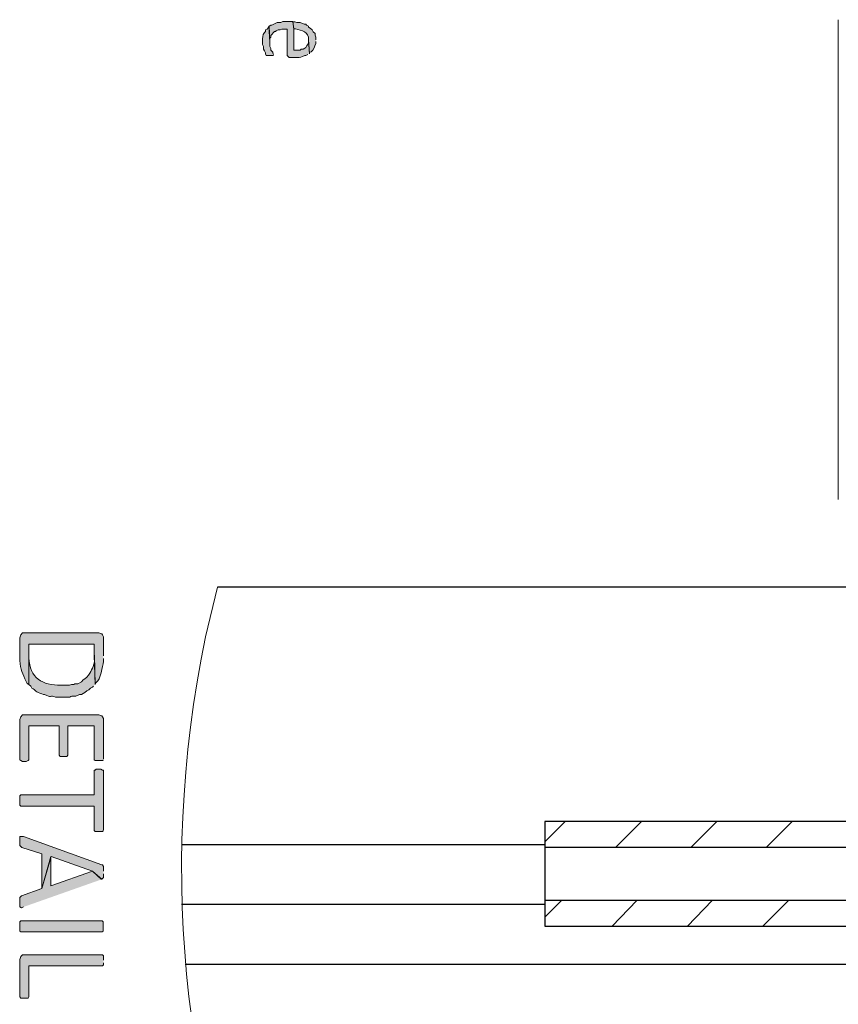
# Model space of a CAD drawing. Extents: x 10 to 832, y 9 to 1311.
# Drawn here: x 279 to 333, y 306 to 370 of the extents above; entities that cross this region are included whole.
import ezdxf

# ---------------------------------------------------------------- set-up
doc = ezdxf.new("R2010")
doc.units = 0
doc.header["$MEASUREMENT"] = 0
doc.layers.add('Layer 1', color=7, linetype='Continuous', lineweight=0)

msp = doc.modelspace()

# ---------------------------------------------------------------- hatches: boundary and pattern name
at = {"layer": 'Layer 1', "true_color": 0x000000, "transparency": 33554687}
h = msp.add_hatch(color=18, dxfattribs=at)
edge = h.paths.add_edge_path()
edge.add_spline(control_points=[(298.32, 367.619), (298.32, 367.619), (298.27, 368.509), (298.27, 368.509), (298.27, 368.509), (298.27, 368.279), (298.27, 368.279), (298.27, 368.279), (298.15, 368.149), (298.15, 368.149), (298.15, 368.149), (298.08, 368.029), (298.08, 368.029), (298.08, 368.029), (298.02, 367.979), (298.02, 367.979), (298.02, 367.979), (297.91, 367.919), (297.91, 367.919), (297.91, 367.919), (297.79, 367.919), (297.79, 367.919), (297.79, 367.919), (297.72, 367.859), (297.72, 367.859), (297.72, 367.859), (297.3, 367.859), (297.3, 367.859), (297.3, 367.859), (297.3, 369.229), (297.3, 369.229), (297.3, 369.229), (297.24, 369.719), (297.24, 369.719), (297.24, 369.719), (296.58, 369.719), (296.58, 369.719), (296.58, 369.719), (296.46, 369.649), (296.46, 369.649), (296.46, 369.649), (296.22, 369.649), (296.22, 369.649), (296.22, 369.649), (295.86, 369.479), (295.86, 369.479), (295.86, 369.479), (295.8, 369.479), (295.8, 369.479), (295.8, 369.479), (295.69, 369.419), (295.69, 369.419), (295.69, 369.419), (295.74, 368.389), (295.74, 368.389), (295.74, 368.389), (295.74, 368.639), (295.74, 368.639), (295.74, 368.639), (295.8, 368.699), (295.8, 368.699), (295.8, 368.699), (295.8, 368.809), (295.8, 368.809), (295.8, 368.809), (296.05, 369.059), (296.05, 369.059), (296.05, 369.059), (296.1, 369.059), (296.1, 369.059), (296.1, 369.059), (296.16, 369.119), (296.16, 369.119), (296.16, 369.119), (296.29, 369.169), (296.29, 369.169), (296.29, 369.169), (296.41, 369.169), (296.41, 369.169), (296.41, 369.169), (296.52, 369.229), (296.52, 369.229), (296.52, 369.229), (296.88, 369.229), (296.88, 369.229), (296.88, 369.229), (296.88, 367.509), (296.88, 367.509), (296.88, 367.509), (297, 367.379), (297, 367.379), (297, 367.379), (297.49, 367.379), (297.49, 367.379), (297.78, 367.369), (297.75, 367.399), (298.02, 367.509), (298.02, 367.509), (298.08, 367.509), (298.08, 367.509), (298.08, 367.509), (298.21, 367.569), (298.21, 367.569)], knot_values=[0, 0, 0, 0, 1, 1, 1, 2, 2, 2, 3, 3, 3, 4, 4, 4, 5, 5, 5, 6, 6, 6, 7, 7, 7, 8, 8, 8, 9, 9, 9, 10, 10, 10, 11, 11, 11, 12, 12, 12, 13, 13, 13, 14, 14, 14, 15, 15, 15, 16, 16, 16, 17, 17, 17, 18, 18, 18, 19, 19, 19, 20, 20, 20, 21, 21, 21, 22, 22, 22, 23, 23, 23, 24, 24, 24, 25, 25, 25, 26, 26, 26, 27, 27, 27, 28, 28, 28, 29, 29, 29, 30, 30, 30, 31, 31, 31, 32, 32, 32, 33, 33, 33, 34, 34, 34, 34], degree=3, periodic=0)
edge.add_line((298.21, 367.569), (298.32, 367.619))
h = msp.add_hatch(color=18, dxfattribs=at)
edge = h.paths.add_edge_path()
edge.add_spline(control_points=[(298.74, 368.519), (298.74, 368.519), (298.74, 368.689), (298.74, 368.689), (298.74, 368.689), (298.69, 368.819), (298.69, 368.819), (298.69, 368.819), (298.69, 368.929), (298.69, 368.929), (298.69, 368.929), (298.57, 369.049), (298.57, 369.049), (298.57, 369.049), (298.5, 369.179), (298.5, 369.179), (298.5, 369.179), (298.38, 369.289), (298.38, 369.289), (298.38, 369.289), (298.27, 369.349), (298.27, 369.349), (298.27, 369.349), (298.27, 369.409), (298.27, 369.409), (298.27, 369.409), (298.14, 369.479), (298.14, 369.479), (298.14, 369.479), (298.08, 369.539), (298.08, 369.539), (298.08, 369.539), (297.97, 369.539), (297.97, 369.539), (297.97, 369.539), (297.72, 369.649), (297.72, 369.649), (297.72, 369.649), (297.49, 369.649), (297.49, 369.649), (297.49, 369.649), (297.36, 369.709), (297.36, 369.709), (297.36, 369.709), (297.24, 369.709), (297.24, 369.709), (297.24, 369.709), (297.3, 369.239), (297.3, 369.239), (297.3, 369.239), (297.42, 369.239), (297.42, 369.239), (297.83, 369.109), (298.27, 369.079), (298.27, 368.519), (298.27, 368.519), (298.33, 367.629), (298.33, 367.629), (298.33, 367.629), (298.33, 367.689), (298.33, 367.689), (298.33, 367.689), (298.44, 367.749), (298.44, 367.749), (298.62, 367.879), (298.64, 368.099), (298.74, 368.279), (298.74, 368.279), (298.74, 368.409), (298.74, 368.409)], knot_values=[0, 0, 0, 0, 1, 1, 1, 2, 2, 2, 3, 3, 3, 4, 4, 4, 5, 5, 5, 6, 6, 6, 7, 7, 7, 8, 8, 8, 9, 9, 9, 10, 10, 10, 11, 11, 11, 12, 12, 12, 13, 13, 13, 14, 14, 14, 15, 15, 15, 16, 16, 16, 17, 17, 17, 18, 18, 18, 19, 19, 19, 20, 20, 20, 21, 21, 21, 22, 22, 22, 23, 23, 23, 23], degree=3, periodic=0)
edge.add_line((298.74, 368.409), (298.74, 368.519))
h = msp.add_hatch(color=18, dxfattribs=at)
edge = h.paths.add_edge_path()
edge.add_spline(control_points=[(295.98, 367.559), (295.98, 367.559), (295.93, 367.669), (295.93, 367.669), (295.93, 367.669), (295.93, 367.729), (295.93, 367.729), (295.93, 367.729), (295.81, 367.859), (295.81, 367.859), (295.81, 367.859), (295.81, 367.969), (295.81, 367.969), (295.81, 367.969), (295.74, 368.089), (295.74, 368.089), (295.74, 368.089), (295.74, 368.389), (295.74, 368.389), (295.74, 368.389), (295.68, 369.419), (295.68, 369.419), (295.68, 369.419), (295.62, 369.299), (295.62, 369.299), (295.62, 369.299), (295.57, 369.229), (295.57, 369.229), (295.57, 369.229), (295.45, 369.169), (295.45, 369.169), (295.45, 369.169), (295.45, 369.059), (295.45, 369.059), (295.45, 369.059), (295.38, 368.999), (295.38, 368.999), (295.27, 368.849), (295.25, 368.649), (295.26, 368.449), (295.26, 368.449), (295.26, 368.219), (295.26, 368.219), (295.26, 368.219), (295.32, 368.089), (295.32, 368.089), (295.32, 368.089), (295.32, 367.919), (295.32, 367.919), (295.32, 367.919), (295.38, 367.799), (295.38, 367.799), (295.38, 367.799), (295.45, 367.669), (295.45, 367.669), (295.45, 367.669), (295.45, 367.609), (295.45, 367.609), (295.45, 367.609), (295.51, 367.509), (295.51, 367.509), (295.51, 367.509), (295.57, 367.509), (295.57, 367.509), (295.68, 367.509), (295.81, 367.509), (295.93, 367.509), (295.93, 367.509), (295.98, 367.509), (295.98, 367.509)], knot_values=[0, 0, 0, 0, 1, 1, 1, 2, 2, 2, 3, 3, 3, 4, 4, 4, 5, 5, 5, 6, 6, 6, 7, 7, 7, 8, 8, 8, 9, 9, 9, 10, 10, 10, 11, 11, 11, 12, 12, 12, 13, 13, 13, 14, 14, 14, 15, 15, 15, 16, 16, 16, 17, 17, 17, 18, 18, 18, 19, 19, 19, 20, 20, 20, 21, 21, 21, 22, 22, 22, 23, 23, 23, 23], degree=3, periodic=0)
edge.add_line((295.98, 367.509), (295.98, 367.559))
h = msp.add_hatch(color=18, dxfattribs=at)
edge = h.paths.add_edge_path()
edge.add_spline(control_points=[(284.88, 328.319), (284.88, 328.319), (284.88, 329.569), (284.88, 329.569), (284.88, 329.569), (284.83, 329.699), (284.83, 329.699), (284.83, 329.699), (284.77, 329.759), (284.77, 329.759), (284.77, 329.759), (284.58, 329.819), (284.58, 329.819), (284.58, 329.819), (279.61, 329.819), (279.61, 329.819), (279.61, 329.819), (279.49, 329.699), (279.49, 329.699), (279.49, 329.699), (279.42, 329.509), (279.42, 329.509), (279.42, 329.509), (279.42, 328.019), (279.42, 328.019), (279.48, 327.429), (279.61, 327.179), (279.85, 326.649), (279.85, 326.649), (279.91, 326.519), (279.91, 326.519), (279.91, 326.519), (280.02, 326.459), (280.02, 326.459), (280.02, 326.459), (280.02, 329.089), (280.02, 329.089), (280.02, 329.089), (284.28, 329.089), (284.28, 329.089), (284.28, 329.089), (284.28, 328.369), (284.28, 328.369), (284.28, 328.369), (284.35, 326.459), (284.35, 326.459), (284.35, 326.459), (284.41, 326.579), (284.41, 326.579), (284.71, 326.799), (284.83, 327.609), (284.88, 327.959), (284.88, 327.959), (284.88, 328.149), (284.88, 328.149)], knot_values=[0, 0, 0, 0, 1, 1, 1, 2, 2, 2, 3, 3, 3, 4, 4, 4, 5, 5, 5, 6, 6, 6, 7, 7, 7, 8, 8, 8, 9, 9, 9, 10, 10, 10, 11, 11, 11, 12, 12, 12, 13, 13, 13, 14, 14, 14, 15, 15, 15, 16, 16, 16, 17, 17, 17, 18, 18, 18, 18], degree=3, periodic=0)
edge.add_line((284.88, 328.149), (284.88, 328.319))
h = msp.add_hatch(color=18, dxfattribs=at)
edge = h.paths.add_edge_path()
edge.add_spline(control_points=[(284.34, 326.459), (284.34, 326.459), (284.29, 328.369), (284.29, 328.369), (284.29, 328.369), (284.29, 327.959), (284.29, 327.959), (284.17, 327.439), (284.09, 327.359), (283.81, 326.929), (283.81, 326.929), (283.68, 326.819), (283.68, 326.819), (283.68, 326.819), (283.57, 326.759), (283.57, 326.759), (283.57, 326.759), (283.45, 326.629), (283.45, 326.629), (283.45, 326.629), (283.21, 326.509), (283.21, 326.509), (283.21, 326.509), (283.02, 326.509), (283.02, 326.509), (283.02, 326.509), (282.96, 326.459), (282.96, 326.459), (282.96, 326.459), (282.79, 326.459), (282.79, 326.459), (282.79, 326.459), (282.67, 326.409), (282.67, 326.409), (282.67, 326.409), (282.12, 326.409), (282.12, 326.409), (280.9, 326.399), (280.07, 326.879), (280.02, 328.199), (280.02, 328.199), (280.02, 329.089), (280.02, 329.089), (280.02, 329.089), (280.02, 326.459), (280.02, 326.459), (280.02, 326.459), (280.15, 326.349), (280.15, 326.349), (280.15, 326.349), (280.21, 326.219), (280.21, 326.219), (280.46, 326.089), (280.46, 325.969), (280.87, 325.859), (280.87, 325.859), (280.98, 325.799), (280.98, 325.799), (280.98, 325.799), (281.04, 325.799), (281.04, 325.799), (281.48, 325.559), (281.41, 325.789), (281.76, 325.629), (281.76, 325.629), (282.31, 325.629), (282.31, 325.629), (282.97, 325.589), (282.5, 325.719), (283.09, 325.689), (283.09, 325.689), (283.32, 325.799), (283.32, 325.799), (283.32, 325.799), (283.45, 325.799), (283.45, 325.799), (283.45, 325.799), (283.68, 325.929), (283.68, 325.929), (283.68, 325.929), (283.81, 326.049), (283.81, 326.049), (283.81, 326.049), (283.93, 326.099), (283.93, 326.099), (283.93, 326.099), (284.04, 326.219), (284.04, 326.219), (284.04, 326.219), (284.17, 326.289), (284.17, 326.289), (284.17, 326.289), (284.23, 326.349), (284.23, 326.349)], knot_values=[0, 0, 0, 0, 1, 1, 1, 2, 2, 2, 3, 3, 3, 4, 4, 4, 5, 5, 5, 6, 6, 6, 7, 7, 7, 8, 8, 8, 9, 9, 9, 10, 10, 10, 11, 11, 11, 12, 12, 12, 13, 13, 13, 14, 14, 14, 15, 15, 15, 16, 16, 16, 17, 17, 17, 18, 18, 18, 19, 19, 19, 20, 20, 20, 21, 21, 21, 22, 22, 22, 23, 23, 23, 24, 24, 24, 25, 25, 25, 26, 26, 26, 27, 27, 27, 28, 28, 28, 29, 29, 29, 30, 30, 30, 31, 31, 31, 31], degree=3, periodic=0)
edge.add_line((284.23, 326.349), (284.34, 326.459))
for points in [[(284.88, 321.599), (284.88, 324.229), (284.83, 324.349), (284.77, 324.419), (284.58, 324.479), (279.61, 324.479), (279.49, 324.349), (279.42, 324.179), (279.42, 321.549), (279.49, 321.489), (279.61, 321.429), (279.85, 321.429), (279.97, 321.489), (280.02, 321.549), (280.02, 323.759), (282, 323.759), (282, 321.839), (282.06, 321.769), (282.49, 321.769), (282.55, 321.839), (282.55, 323.759), (284.28, 323.759), (284.28, 321.549), (284.35, 321.489), (284.83, 321.489), (284.88, 321.549)], [(284.88, 316.979), (284.88, 320.869), (284.83, 320.869), (284.71, 320.939), (284.41, 320.939), (284.35, 320.869), (284.28, 320.869), (284.28, 319.249), (279.49, 319.249), (279.42, 319.199), (279.42, 318.589), (279.49, 318.529), (284.28, 318.529), (284.28, 316.929), (284.35, 316.869), (284.83, 316.869), (284.88, 316.929)], [(284.88, 314.279), (284.88, 314.579), (284.83, 314.689), (284.77, 314.689), (279.66, 316.549), (279.42, 316.549), (279.42, 315.949), (279.55, 315.829), (280.86, 315.409), (280.86, 313.149), (281.47, 315.239), (284.16, 314.279), (284.77, 313.749), (284.83, 313.809), (284.88, 313.869), (284.88, 314.109)], [(284.76, 313.739), (284.16, 314.269), (281.46, 313.329), (281.46, 315.239), (280.87, 313.139), (279.54, 312.659), (279.43, 312.549), (279.43, 311.939), (279.54, 311.879), (279.66, 311.939)], [(279.54, 310.319), (279.49, 310.319), (279.43, 310.369), (279.43, 310.979), (279.49, 311.039), (284.81, 311.039), (284.87, 310.979), (284.87, 310.369), (284.81, 310.319), (279.54, 310.319)], [(284.88, 308.459), (284.88, 308.759), (284.83, 308.819), (279.61, 308.819), (279.49, 308.699), (279.42, 308.509), (279.42, 306.069), (279.49, 305.999), (279.97, 305.999), (280.02, 306.069), (280.02, 308.099), (284.83, 308.099), (284.88, 308.159), (284.88, 308.289)]]:
    msp.add_hatch(color=18, dxfattribs=at).paths.add_polyline_path(points)

# ---------------------------------------------------------------- linework, layer by layer
at = {"layer": 'Layer 1', "color": 18, "lineweight": 25, "true_color": 0x000000}
for p, q in [((380.04, 332.819), (292.32, 332.819)), ((313.68, 317.519), (313.68, 315.849)), ((352.08, 317.519), (313.68, 317.519)), ((289.98, 316.019), (313.67, 316.019)), ((313.68, 315.839), (351, 315.839)), ((313.68, 315.839), (313.68, 312.369)), ((313.68, 312.359), (313.68, 310.689)), ((351, 312.359), (313.68, 312.359)), ((289.98, 312.119), (313.67, 312.119)), ((313.68, 310.679), (352.08, 310.679)), ((290.22, 308.219), (380.04, 308.219))]:
    msp.add_line(p, q, dxfattribs=at)
at = {"layer": 'Layer 1', "color": 18, "lineweight": 0, "true_color": 0x000000}
for p, q in [((315, 317.519), (313.68, 316.199)), ((319.98, 317.519), (318.31, 315.849)), ((324.9, 317.519), (323.23, 315.849)), ((329.82, 317.519), (328.15, 315.849)), ((314.76, 312.359), (313.68, 311.279)), ((319.68, 312.359), (318.07, 310.689)), ((324.6, 312.359), (322.99, 310.689)), ((329.58, 312.359), (327.91, 310.689))]:
    msp.add_line(p, q, dxfattribs=at)
at = {"layer": 'Layer 1', "color": 18, "lineweight": 13, "true_color": 0x000000}
msp.add_lwpolyline([(332.82, 369.839), (332.82, 338.519), (332.82, 369.839), (332.82, 338.519), (332.82, 369.839), (332.82, 338.519)], close=True, dxfattribs=at)
at = {"layer": 'Layer 1'}
for points in [[(284.88, 321.599), (284.88, 324.229), (284.83, 324.349), (284.77, 324.419), (284.58, 324.479), (279.61, 324.479), (279.49, 324.349), (279.42, 324.179), (279.42, 321.549), (279.49, 321.489), (279.61, 321.429), (279.85, 321.429), (279.97, 321.489), (280.02, 321.549), (280.02, 323.759), (282, 323.759), (282, 321.839), (282.06, 321.769), (282.49, 321.769), (282.55, 321.839), (282.55, 323.759), (284.28, 323.759), (284.28, 321.549), (284.35, 321.489), (284.83, 321.489), (284.88, 321.549)], [(284.88, 316.979), (284.88, 320.869), (284.83, 320.869), (284.71, 320.939), (284.41, 320.939), (284.35, 320.869), (284.28, 320.869), (284.28, 319.249), (279.49, 319.249), (279.42, 319.199), (279.42, 318.589), (279.49, 318.529), (284.28, 318.529), (284.28, 316.929), (284.35, 316.869), (284.83, 316.869), (284.88, 316.929)], [(284.88, 314.279), (284.88, 314.579), (284.83, 314.689), (284.77, 314.689), (279.66, 316.549), (279.42, 316.549), (279.42, 315.949), (279.55, 315.829), (280.86, 315.409), (280.86, 313.149), (281.47, 315.239), (284.16, 314.279), (284.77, 313.749), (284.83, 313.809), (284.88, 313.869), (284.88, 314.109)], [(284.76, 313.739), (284.16, 314.269), (281.46, 313.329), (281.46, 315.239), (280.87, 313.139), (279.54, 312.659), (279.43, 312.549), (279.43, 311.939), (279.54, 311.879), (279.66, 311.939)], [(279.54, 310.319), (279.49, 310.319), (279.43, 310.369), (279.43, 310.979), (279.49, 311.039), (284.81, 311.039), (284.87, 310.979), (284.87, 310.369), (284.81, 310.319), (279.54, 310.319)], [(284.88, 308.459), (284.88, 308.759), (284.83, 308.819), (279.61, 308.819), (279.49, 308.699), (279.42, 308.509), (279.42, 306.069), (279.49, 305.999), (279.97, 305.999), (280.02, 306.069), (280.02, 308.099), (284.83, 308.099), (284.88, 308.159), (284.88, 308.289)]]:
    msp.add_lwpolyline(points, dxfattribs=at)
for points, knots in [([(298.32, 367.619), (298.32, 367.619), (298.27, 368.509), (298.27, 368.509), (298.27, 368.509), (298.27, 368.279), (298.27, 368.279), (298.27, 368.279), (298.15, 368.149), (298.15, 368.149), (298.15, 368.149), (298.08, 368.029), (298.08, 368.029), (298.08, 368.029), (298.02, 367.979), (298.02, 367.979), (298.02, 367.979), (297.91, 367.919), (297.91, 367.919), (297.91, 367.919), (297.79, 367.919), (297.79, 367.919), (297.79, 367.919), (297.72, 367.859), (297.72, 367.859), (297.72, 367.859), (297.3, 367.859), (297.3, 367.859), (297.3, 367.859), (297.3, 369.229), (297.3, 369.229), (297.3, 369.229), (297.24, 369.719), (297.24, 369.719), (297.24, 369.719), (296.58, 369.719), (296.58, 369.719), (296.58, 369.719), (296.46, 369.649), (296.46, 369.649), (296.46, 369.649), (296.22, 369.649), (296.22, 369.649), (296.22, 369.649), (295.86, 369.479), (295.86, 369.479), (295.86, 369.479), (295.8, 369.479), (295.8, 369.479), (295.8, 369.479), (295.69, 369.419), (295.69, 369.419), (295.69, 369.419), (295.74, 368.389), (295.74, 368.389), (295.74, 368.389), (295.74, 368.639), (295.74, 368.639), (295.74, 368.639), (295.8, 368.699), (295.8, 368.699), (295.8, 368.699), (295.8, 368.809), (295.8, 368.809), (295.8, 368.809), (296.05, 369.059), (296.05, 369.059), (296.05, 369.059), (296.1, 369.059), (296.1, 369.059), (296.1, 369.059), (296.16, 369.119), (296.16, 369.119), (296.16, 369.119), (296.29, 369.169), (296.29, 369.169), (296.29, 369.169), (296.41, 369.169), (296.41, 369.169), (296.41, 369.169), (296.52, 369.229), (296.52, 369.229), (296.52, 369.229), (296.88, 369.229), (296.88, 369.229), (296.88, 369.229), (296.88, 367.509), (296.88, 367.509), (296.88, 367.509), (297, 367.379), (297, 367.379), (297, 367.379), (297.49, 367.379), (297.49, 367.379), (297.78, 367.369), (297.75, 367.399), (298.02, 367.509), (298.02, 367.509), (298.08, 367.509), (298.08, 367.509), (298.08, 367.509), (298.21, 367.569), (298.21, 367.569)], [0, 0, 0, 0, 1, 1, 1, 2, 2, 2, 3, 3, 3, 4, 4, 4, 5, 5, 5, 6, 6, 6, 7, 7, 7, 8, 8, 8, 9, 9, 9, 10, 10, 10, 11, 11, 11, 12, 12, 12, 13, 13, 13, 14, 14, 14, 15, 15, 15, 16, 16, 16, 17, 17, 17, 18, 18, 18, 19, 19, 19, 20, 20, 20, 21, 21, 21, 22, 22, 22, 23, 23, 23, 24, 24, 24, 25, 25, 25, 26, 26, 26, 27, 27, 27, 28, 28, 28, 29, 29, 29, 30, 30, 30, 31, 31, 31, 32, 32, 32, 33, 33, 33, 34, 34, 34, 34]), ([(298.74, 368.519), (298.74, 368.519), (298.74, 368.689), (298.74, 368.689), (298.74, 368.689), (298.69, 368.819), (298.69, 368.819), (298.69, 368.819), (298.69, 368.929), (298.69, 368.929), (298.69, 368.929), (298.57, 369.049), (298.57, 369.049), (298.57, 369.049), (298.5, 369.179), (298.5, 369.179), (298.5, 369.179), (298.38, 369.289), (298.38, 369.289), (298.38, 369.289), (298.27, 369.349), (298.27, 369.349), (298.27, 369.349), (298.27, 369.409), (298.27, 369.409), (298.27, 369.409), (298.14, 369.479), (298.14, 369.479), (298.14, 369.479), (298.08, 369.539), (298.08, 369.539), (298.08, 369.539), (297.97, 369.539), (297.97, 369.539), (297.97, 369.539), (297.72, 369.649), (297.72, 369.649), (297.72, 369.649), (297.49, 369.649), (297.49, 369.649), (297.49, 369.649), (297.36, 369.709), (297.36, 369.709), (297.36, 369.709), (297.24, 369.709), (297.24, 369.709), (297.24, 369.709), (297.3, 369.239), (297.3, 369.239), (297.3, 369.239), (297.42, 369.239), (297.42, 369.239), (297.83, 369.109), (298.27, 369.079), (298.27, 368.519), (298.27, 368.519), (298.33, 367.629), (298.33, 367.629), (298.33, 367.629), (298.33, 367.689), (298.33, 367.689), (298.33, 367.689), (298.44, 367.749), (298.44, 367.749), (298.62, 367.879), (298.64, 368.099), (298.74, 368.279), (298.74, 368.279), (298.74, 368.409), (298.74, 368.409)], [0, 0, 0, 0, 1, 1, 1, 2, 2, 2, 3, 3, 3, 4, 4, 4, 5, 5, 5, 6, 6, 6, 7, 7, 7, 8, 8, 8, 9, 9, 9, 10, 10, 10, 11, 11, 11, 12, 12, 12, 13, 13, 13, 14, 14, 14, 15, 15, 15, 16, 16, 16, 17, 17, 17, 18, 18, 18, 19, 19, 19, 20, 20, 20, 21, 21, 21, 22, 22, 22, 23, 23, 23, 23]), ([(295.98, 367.559), (295.98, 367.559), (295.93, 367.669), (295.93, 367.669), (295.93, 367.669), (295.93, 367.729), (295.93, 367.729), (295.93, 367.729), (295.81, 367.859), (295.81, 367.859), (295.81, 367.859), (295.81, 367.969), (295.81, 367.969), (295.81, 367.969), (295.74, 368.089), (295.74, 368.089), (295.74, 368.089), (295.74, 368.389), (295.74, 368.389), (295.74, 368.389), (295.68, 369.419), (295.68, 369.419), (295.68, 369.419), (295.62, 369.299), (295.62, 369.299), (295.62, 369.299), (295.57, 369.229), (295.57, 369.229), (295.57, 369.229), (295.45, 369.169), (295.45, 369.169), (295.45, 369.169), (295.45, 369.059), (295.45, 369.059), (295.45, 369.059), (295.38, 368.999), (295.38, 368.999), (295.27, 368.849), (295.25, 368.649), (295.26, 368.449), (295.26, 368.449), (295.26, 368.219), (295.26, 368.219), (295.26, 368.219), (295.32, 368.089), (295.32, 368.089), (295.32, 368.089), (295.32, 367.919), (295.32, 367.919), (295.32, 367.919), (295.38, 367.799), (295.38, 367.799), (295.38, 367.799), (295.45, 367.669), (295.45, 367.669), (295.45, 367.669), (295.45, 367.609), (295.45, 367.609), (295.45, 367.609), (295.51, 367.509), (295.51, 367.509), (295.51, 367.509), (295.57, 367.509), (295.57, 367.509), (295.68, 367.509), (295.81, 367.509), (295.93, 367.509), (295.93, 367.509), (295.98, 367.509), (295.98, 367.509)], [0, 0, 0, 0, 1, 1, 1, 2, 2, 2, 3, 3, 3, 4, 4, 4, 5, 5, 5, 6, 6, 6, 7, 7, 7, 8, 8, 8, 9, 9, 9, 10, 10, 10, 11, 11, 11, 12, 12, 12, 13, 13, 13, 14, 14, 14, 15, 15, 15, 16, 16, 16, 17, 17, 17, 18, 18, 18, 19, 19, 19, 20, 20, 20, 21, 21, 21, 22, 22, 22, 23, 23, 23, 23]), ([(284.88, 328.319), (284.88, 328.319), (284.88, 329.569), (284.88, 329.569), (284.88, 329.569), (284.83, 329.699), (284.83, 329.699), (284.83, 329.699), (284.77, 329.759), (284.77, 329.759), (284.77, 329.759), (284.58, 329.819), (284.58, 329.819), (284.58, 329.819), (279.61, 329.819), (279.61, 329.819), (279.61, 329.819), (279.49, 329.699), (279.49, 329.699), (279.49, 329.699), (279.42, 329.509), (279.42, 329.509), (279.42, 329.509), (279.42, 328.019), (279.42, 328.019), (279.48, 327.429), (279.61, 327.179), (279.85, 326.649), (279.85, 326.649), (279.91, 326.519), (279.91, 326.519), (279.91, 326.519), (280.02, 326.459), (280.02, 326.459), (280.02, 326.459), (280.02, 329.089), (280.02, 329.089), (280.02, 329.089), (284.28, 329.089), (284.28, 329.089), (284.28, 329.089), (284.28, 328.369), (284.28, 328.369), (284.28, 328.369), (284.35, 326.459), (284.35, 326.459), (284.35, 326.459), (284.41, 326.579), (284.41, 326.579), (284.71, 326.799), (284.83, 327.609), (284.88, 327.959), (284.88, 327.959), (284.88, 328.149), (284.88, 328.149)], [0, 0, 0, 0, 1, 1, 1, 2, 2, 2, 3, 3, 3, 4, 4, 4, 5, 5, 5, 6, 6, 6, 7, 7, 7, 8, 8, 8, 9, 9, 9, 10, 10, 10, 11, 11, 11, 12, 12, 12, 13, 13, 13, 14, 14, 14, 15, 15, 15, 16, 16, 16, 17, 17, 17, 18, 18, 18, 18]), ([(284.34, 326.459), (284.34, 326.459), (284.29, 328.369), (284.29, 328.369), (284.29, 328.369), (284.29, 327.959), (284.29, 327.959), (284.17, 327.439), (284.09, 327.359), (283.81, 326.929), (283.81, 326.929), (283.68, 326.819), (283.68, 326.819), (283.68, 326.819), (283.57, 326.759), (283.57, 326.759), (283.57, 326.759), (283.45, 326.629), (283.45, 326.629), (283.45, 326.629), (283.21, 326.509), (283.21, 326.509), (283.21, 326.509), (283.02, 326.509), (283.02, 326.509), (283.02, 326.509), (282.96, 326.459), (282.96, 326.459), (282.96, 326.459), (282.79, 326.459), (282.79, 326.459), (282.79, 326.459), (282.67, 326.409), (282.67, 326.409), (282.67, 326.409), (282.12, 326.409), (282.12, 326.409), (280.9, 326.399), (280.07, 326.879), (280.02, 328.199), (280.02, 328.199), (280.02, 329.089), (280.02, 329.089), (280.02, 329.089), (280.02, 326.459), (280.02, 326.459), (280.02, 326.459), (280.15, 326.349), (280.15, 326.349), (280.15, 326.349), (280.21, 326.219), (280.21, 326.219), (280.46, 326.089), (280.46, 325.969), (280.87, 325.859), (280.87, 325.859), (280.98, 325.799), (280.98, 325.799), (280.98, 325.799), (281.04, 325.799), (281.04, 325.799), (281.48, 325.559), (281.41, 325.789), (281.76, 325.629), (281.76, 325.629), (282.31, 325.629), (282.31, 325.629), (282.97, 325.589), (282.5, 325.719), (283.09, 325.689), (283.09, 325.689), (283.32, 325.799), (283.32, 325.799), (283.32, 325.799), (283.45, 325.799), (283.45, 325.799), (283.45, 325.799), (283.68, 325.929), (283.68, 325.929), (283.68, 325.929), (283.81, 326.049), (283.81, 326.049), (283.81, 326.049), (283.93, 326.099), (283.93, 326.099), (283.93, 326.099), (284.04, 326.219), (284.04, 326.219), (284.04, 326.219), (284.17, 326.289), (284.17, 326.289), (284.17, 326.289), (284.23, 326.349), (284.23, 326.349)], [0, 0, 0, 0, 1, 1, 1, 2, 2, 2, 3, 3, 3, 4, 4, 4, 5, 5, 5, 6, 6, 6, 7, 7, 7, 8, 8, 8, 9, 9, 9, 10, 10, 10, 11, 11, 11, 12, 12, 12, 13, 13, 13, 14, 14, 14, 15, 15, 15, 16, 16, 16, 17, 17, 17, 18, 18, 18, 19, 19, 19, 20, 20, 20, 21, 21, 21, 22, 22, 22, 23, 23, 23, 24, 24, 24, 25, 25, 25, 26, 26, 26, 27, 27, 27, 28, 28, 28, 29, 29, 29, 30, 30, 30, 31, 31, 31, 31])]:
    msp.add_open_spline(points, degree=3, knots=knots, dxfattribs=at)
at = {"layer": 'Layer 1', "color": 18, "lineweight": 0, "true_color": 0x000000}
msp.add_open_spline([(292.32, 332.819), (292.32, 332.819), (291.55, 329.579), (291.55, 329.579), (288.29, 313.849), (290.12, 298.059), (296.93, 283.499), (296.93, 283.499), (298.49, 280.499), (298.49, 280.499)], degree=3, knots=[0, 0, 0, 0, 1, 1, 1, 2, 2, 2, 3, 3, 3, 3], dxfattribs=at)

doc.saveas('drawing.dxf')
